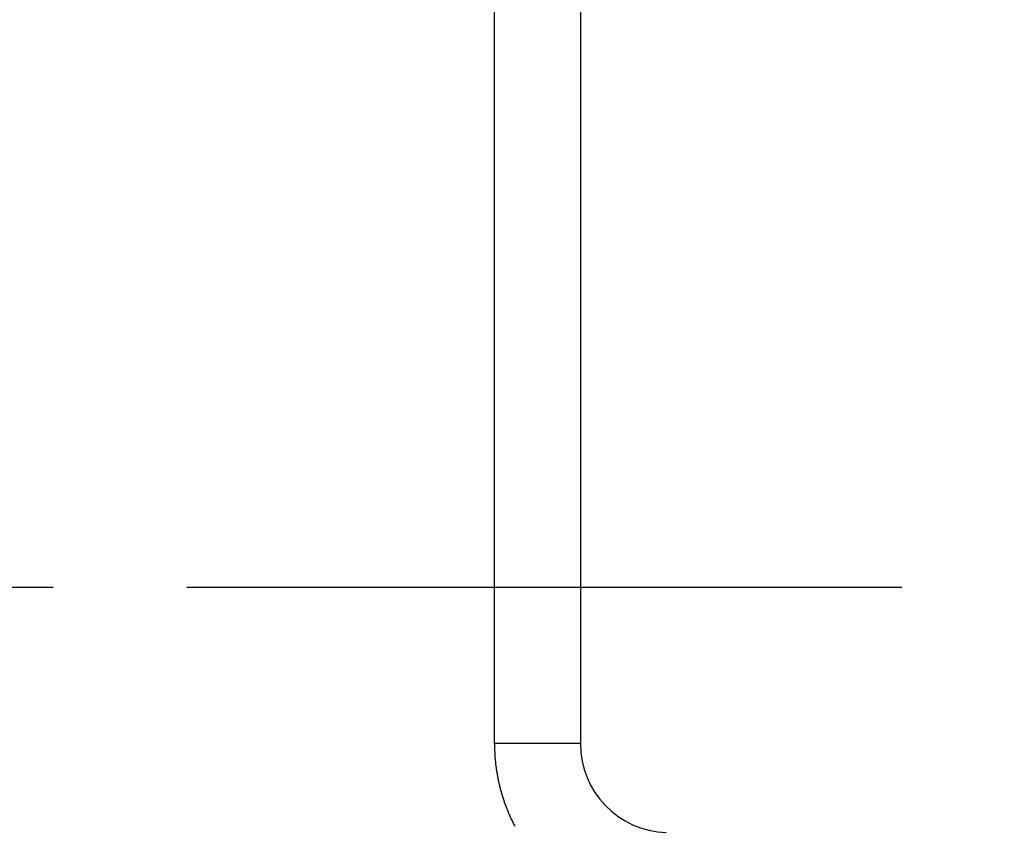
# Model space of a CAD drawing. Units: millimetres. Extents: x -3200 to 5220, y -3075 to 2395.
# Drawn here: x 5096 to 5107, y 2166 to 2175 of the extents above; entities that cross this region are included whole.
import ezdxf

# ---------------------------------------------------------------- set-up
doc = ezdxf.new("R2010")
doc.units = ezdxf.units.MM
doc.linetypes.add('AM_DIN_G_W050', pattern=[13.75, 9.75, -1.5, 1, -1.5])
for name, color, linetype in [('centerline-Mittellinie', 92, 'AM_DIN_G_W050'), ('hatching-Schraffur', 5, 'Continuous'), ('helpline-Hilfslinie', 2, 'Continuous'), ('outline-Körperkante', 7, 'Continuous')]:
    doc.layers.add(name, color=color, linetype=linetype)

# ---------------------------------------------------------------- blocks, each defined once
blk = doc.blocks.new('407044_WD2201_Kämpferprofil')
at = {"layer": 'hatching-Schraffur'}
h = blk.add_hatch(dxfattribs=at)
h.set_pattern_fill('ANSI31', color=256, scale=0.5, style=0)
h.set_pattern_definition([(45, (0, 100), (-1.122532, 1.122532), [])])
h.paths.add_polyline_path([(9.506, 79.134), (9.006, 80), (9.506, 80.866), (9.506, 95.5), (39.052, 95.5, -0.332369), (41.929, 93.35), (43.85, 93.35, -0.414214), (46, 95.5), (56.463, 95.5, -0.382162), (59.445, 92.831), (59.562, 91.779, 0.382162), (61.549, 90), (67, 90), (67, 97), (64.7, 97), (64.7, 92.5), (62.5, 92.5), (62, 97), (62, 99), (60, 99), (60, 100), (0, 100), (0, 97), (0.5, 93), (2.3, 93), (2.306, 97), (5.006, 97), (5.006, 64.326), (5.006, 49.32, 0.176327), (6.176, 46.106), (6.767, 45.401, -0.339454), (6.82, 44.185), (5.736, 42.636, 0.459471), (5.856, 42.197), (11.453, 39.587, 0.107142), (13.006, 39.25), (13.006, 40.85, -1.208029), (13.795, 45), (18.467, 45, 0.57735), (19.506, 45), (23.506, 45, 0.411525), (24.321, 44.778), (29.506, 47.771), (29.506, 50), (23.955, 50, 0.816497), (19.056, 50), (12.506, 50), (12.506, 51), (9.506, 51), (9.506, 64.134), (9.006, 65), (9.506, 65.866)])
h.paths.add_polyline_path([(43.85, 93.35), (41.929, 93.35, -0.041408), (42.03, 92.864, 0.378993), (46, 89.35), (46, 91.2, -0.414214)], flags=17)
h.paths.add_polyline_path([(48.807, 90.5), (50, 90.5), (50, 92.5), (47.975, 92.5, -0.299597), (46, 91.2), (46, 89.35, 0.196923)], flags=17)
h.paths.add_polyline_path([(14.812, 41.834, -0.254686), (13.006, 40.85), (13.006, 39.25, 0.254686), (16.156, 40.966, 1)], flags=17)
blk = doc.blocks.new('WinDrive2203_LR12_Drive')
at = {"layer": 'centerline-Mittellinie'}
blk.add_line((-27.169, 24), (22.11, 24), dxfattribs=at)
at = {"layer": 'outline-Körperkante'}
for p, q in [((17.535, 22.245), (17.535, 34)), ((18.5, 34), (18.5, 22.245)), ((18.5, 22.245), (17.535, 22.245))]:
    blk.add_line(p, q, dxfattribs=at)
for centre, radius, start, end in [((21.685, 22.35), 4.152, 181.4561, 182.8292), ((19.5, 22.245), 1, 180, 268), ((19.089, 22.192), 1.552, 181.7077, 184.5121), ((19.281, 22.204), 1.743, 184.4225, 186.0441), ((23.106, 22.757), 5.608, 187.5439, 187.9368), ((19.653, 22.272), 2.12, 187.851, 189), ((19.254, 22.192), 1.714, 188.4353, 189.9483), ((19.532, 22.243), 1.996, 190.007, 191.2768), ((19.697, 22.281), 2.166, 191.4304, 192.5827), ((19.566, 22.253), 2.032, 192.6032, 193.8389), ((19.515, 22.238), 1.979, 193.7627, 195.0363), ((19.545, 22.247), 2.01, 195.0686, 196.3204), ((19.554, 22.25), 2.019, 196.3257, 197.5706), ((19.535, 22.244), 1.999, 197.5873, 198.845), ((19.525, 22.24), 1.989, 198.8099, 200.0745), ((19.523, 22.24), 1.987, 200.1188, 201.3844), ((19.526, 22.241), 1.99, 201.3514, 202.615), ((19.533, 22.245), 1.998, 202.6586, 203.9169), ((19.539, 22.247), 2.005, 203.8999, 205.1544), ((19.544, 22.251), 2.01, 205.1864, 206.4374), ((19.547, 22.252), 2.014, 206.4314, 207.6797)]:
    blk.add_arc(centre, radius, start, end, dxfattribs=at)
blk = doc.blocks.new('WD2203_TEL_Seitenriss_Antrieb_H100')
at = {"layer": 'helpline-Hilfslinie'}
blk.add_blockref('407044_WD2201_Kämpferprofil', (61.894, 0), dxfattribs=at)
at = {"layer": 'outline-Körperkante'}
blk.add_blockref('WinDrive2203_LR12_Drive', (83.4, 49.5), dxfattribs=at)
blk = doc.blocks.new('SR_WD2203_TEL_MF_LR12_Sturz_WBWB')
blk.add_blockref('WD2203_TEL_Seitenriss_Antrieb_H100', (0, 0))
blk = doc.blocks.new('SR_WD2203_TEL_MF_LR12_Sturz_kpl')
at = {"layer": 'outline-Körperkante'}
blk.add_blockref('SR_WD2203_TEL_MF_LR12_Sturz_WBWB', (0, 0), dxfattribs=at)

msp = doc.modelspace()

# ---------------------------------------------------------------- block references
at = {"layer": 'outline-Körperkante'}
msp.add_blockref('SR_WD2203_TEL_MF_LR12_Sturz_kpl', (5000, 2095), dxfattribs=at)

doc.saveas('drawing.dxf')
